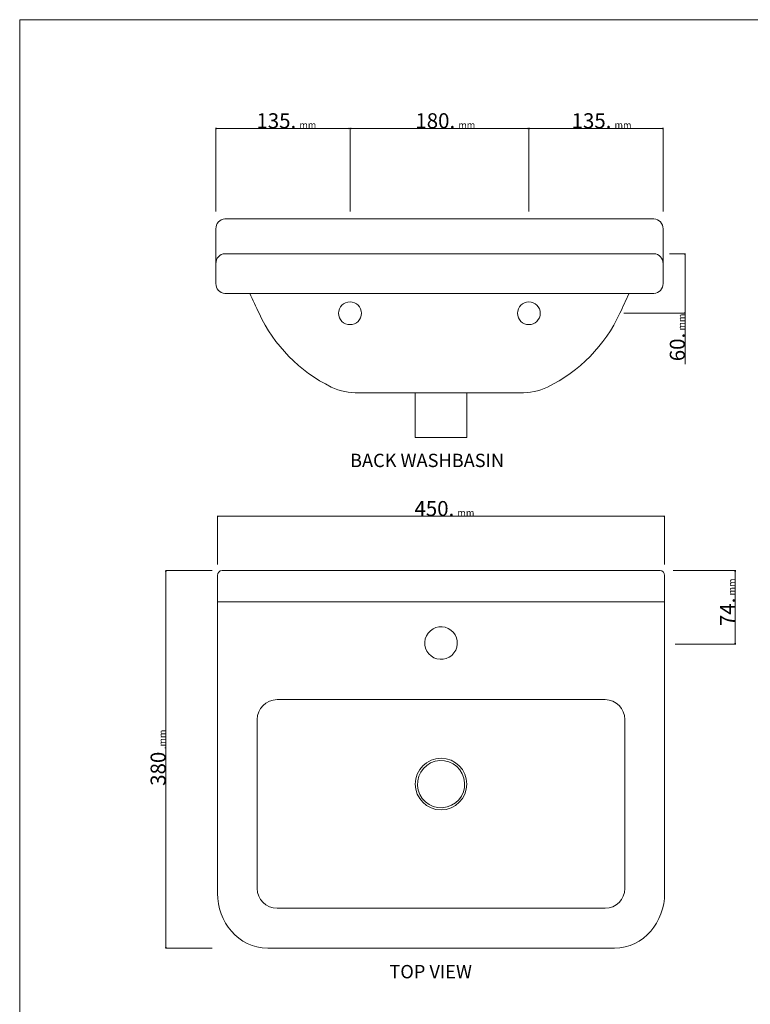
# Model space of a CAD drawing. Units: inches. Extents: x 0 to 210, y 0 to 297.
# Drawn here: x 0 to 105, y 155 to 297 of the extents above; entities that cross this region are included whole.
import ezdxf

# ---------------------------------------------------------------- set-up
doc = ezdxf.new("R2010")
doc.units = ezdxf.units.IN
doc.header["$MEASUREMENT"] = 0
doc.layers.add('Layer 1', color=7, linetype='Continuous')

# ---------------------------------------------------------------- blocks, each defined once
blk = doc.blocks.new('block 4')
at = {"layer": 'Layer 1'}
h = blk.add_hatch(color=7, dxfattribs=at)
h.dxf.hatch_style = 2
h.paths.add_polyline_path([(102.86, 217.8), (102.82, 217.66), (102.9, 217.66)])
h = blk.add_hatch(color=7, dxfattribs=at)
h.dxf.hatch_style = 2
h.paths.add_polyline_path([(102.86, 207.23), (102.9, 207.37), (102.82, 207.37)])
at = {"layer": 'Layer 1', "lineweight": 0}
for points in [[(0, 297), (210, 297), (210, 0), (0, 0), (0, 297)], [(102.86, 217.8), (102.82, 217.66), (102.9, 217.66), (102.86, 217.8)], [(102.86, 207.23), (102.9, 207.37), (102.82, 207.37), (102.86, 207.23)]]:
    blk.add_lwpolyline(points, dxfattribs=at)
at = {"layer": 'Layer 1', "color": 7, "lineweight": 9}
for points in [[(93.93, 217.8), (102.93, 217.8)], [(102.86, 207.23), (102.86, 217.8)], [(28.43, 213.31), (92.72, 213.31)], [(94.22, 207.23), (102.93, 207.23)]]:
    blk.add_lwpolyline(points, dxfattribs=at)
at = {"layer": 'Layer 1', "color": 7, "lineweight": 18}
blk.add_open_spline([(92.06, 217.8), (92.45, 217.8), (92.72, 217.45), (92.72, 217.09), (92.72, 217.09), (92.72, 171.37), (92.72, 171.37), (92.72, 167.34), (89.77, 163.51), (85.5, 163.51), (85.5, 163.51), (35.65, 163.51), (35.65, 163.51), (31.38, 163.51), (28.43, 167.34), (28.43, 171.37), (28.43, 171.37), (28.43, 217.09), (28.43, 217.09), (28.43, 217.45), (28.7, 217.8), (29.09, 217.8), (29.09, 217.8), (92.06, 217.8), (92.06, 217.8)], degree=3, knots=[0, 0, 0, 0, 1, 1, 1, 2, 2, 2, 3, 3, 3, 4, 4, 4, 5, 5, 5, 6, 6, 6, 7, 7, 7, 8, 8, 8, 8], dxfattribs=at)
at = {"layer": 'Layer 1', "color": 7, "lineweight": 9}
for points, knots in [([(62.43, 205.94), (63.22, 206.97), (63.03, 208.44), (62, 209.23), (60.98, 210.02), (59.51, 209.83), (58.72, 208.8), (57.93, 207.77), (58.12, 206.3), (59.15, 205.51), (60.17, 204.73), (61.64, 204.92), (62.43, 205.94)], [0, 0, 0, 0, 1, 1, 1, 2, 2, 2, 3, 3, 3, 4, 4, 4, 4]), ([(37, 199.23), (35.43, 199.23), (34.15, 197.95), (34.15, 196.37), (34.15, 196.37), (34.15, 172.09), (34.15, 172.09), (34.15, 170.51), (35.43, 169.23), (37, 169.23), (37, 169.23), (84.15, 169.23), (84.15, 169.23), (85.72, 169.23), (87, 170.51), (87, 172.09), (87, 172.09), (87, 196.37), (87, 196.37), (87, 197.95), (85.72, 199.23), (84.15, 199.23), (84.15, 199.23), (37, 199.23), (37, 199.23)], [0, 0, 0, 0, 1, 1, 1, 2, 2, 2, 3, 3, 3, 4, 4, 4, 5, 5, 5, 6, 6, 6, 7, 7, 7, 8, 8, 8, 8]), ([(61.43, 183.8), (63.25, 184.27), (64.33, 186.13), (63.86, 187.94), (63.39, 189.76), (61.53, 190.85), (59.72, 190.37), (57.9, 189.9), (56.82, 188.04), (57.29, 186.23), (57.76, 184.41), (59.62, 183.33), (61.43, 183.8)], [0, 0, 0, 0, 1, 1, 1, 2, 2, 2, 3, 3, 3, 4, 4, 4, 4]), ([(60.57, 183.38), (62.62, 183.38), (64.28, 185.04), (64.28, 187.09), (64.28, 189.14), (62.62, 190.8), (60.57, 190.8), (58.53, 190.8), (56.87, 189.14), (56.87, 187.09), (56.87, 185.04), (58.53, 183.38), (60.57, 183.38)], [0, 0, 0, 0, 1, 1, 1, 2, 2, 2, 3, 3, 3, 4, 4, 4, 4])]:
    blk.add_open_spline(points, degree=3, knots=knots, dxfattribs=at)
blk = doc.blocks.new('block 5')
at = {"layer": 'Layer 1'}
h = blk.add_hatch(color=7, dxfattribs=at)
h.dxf.hatch_style = 2
h.paths.add_polyline_path([(28.43, 225.59), (28.57, 225.56), (28.57, 225.63)])
h = blk.add_hatch(color=7, dxfattribs=at)
h.dxf.hatch_style = 2
h.paths.add_polyline_path([(92.72, 225.59), (92.57, 225.63), (92.57, 225.56)])
at = {"layer": 'Layer 1', "lineweight": 0}
for points in [[(0, 297), (210, 297), (210, 0), (0, 0), (0, 297)], [(28.43, 225.59), (28.57, 225.56), (28.57, 225.63), (28.43, 225.59)], [(92.72, 225.59), (92.57, 225.63), (92.57, 225.56), (92.72, 225.59)]]:
    blk.add_lwpolyline(points, dxfattribs=at)
at = {"layer": 'Layer 1', "color": 7, "lineweight": 9}
for points in [[(28.43, 218.67), (28.43, 225.67)], [(28.43, 225.59), (92.72, 225.59)], [(92.72, 218.67), (92.72, 225.67)]]:
    blk.add_lwpolyline(points, dxfattribs=at)
blk = doc.blocks.new('block 6')
at = {"layer": 'Layer 1'}
h = blk.add_hatch(color=7, dxfattribs=at)
h.dxf.hatch_style = 2
h.paths.add_polyline_path([(21.02, 217.8), (20.98, 217.66), (21.06, 217.66)])
h = blk.add_hatch(color=7, dxfattribs=at)
h.dxf.hatch_style = 2
h.paths.add_polyline_path([(21.02, 163.52), (21.06, 163.66), (20.98, 163.66)])
at = {"layer": 'Layer 1', "lineweight": 0}
for points in [[(0, 297), (210, 297), (210, 0), (0, 0), (0, 297)], [(21.02, 217.8), (20.98, 217.66), (21.06, 217.66), (21.02, 217.8)], [(21.02, 163.52), (21.06, 163.66), (20.98, 163.66), (21.02, 163.52)]]:
    blk.add_lwpolyline(points, dxfattribs=at)
at = {"layer": 'Layer 1', "color": 7, "lineweight": 9}
for points in [[(27.66, 217.8), (20.95, 217.8)], [(21.02, 163.52), (21.02, 217.8)], [(27.66, 163.52), (20.95, 163.52)]]:
    blk.add_lwpolyline(points, dxfattribs=at)
blk = doc.blocks.new('block 7')
at = {"layer": 'Layer 1', "lineweight": 0}
blk.add_lwpolyline([(0, 297), (210, 297), (210, 0), (0, 0), (0, 297)], dxfattribs=at)
blk = doc.blocks.new('block 8')
at = {"layer": 'Layer 1', "lineweight": 0}
blk.add_lwpolyline([(0, 297), (210, 297), (210, 0), (0, 0), (0, 297)], dxfattribs=at)
blk = doc.blocks.new('block 9')
at = {"layer": 'Layer 1', "lineweight": 0}
blk.add_lwpolyline([(0, 297), (210, 297), (210, 0), (0, 0), (0, 297)], dxfattribs=at)
blk = doc.blocks.new('block 10')
at = {"layer": 'Layer 1', "lineweight": 0}
blk.add_lwpolyline([(0, 297), (210, 297), (210, 0), (0, 0), (0, 297)], dxfattribs=at)
blk = doc.blocks.new('block 11')
at = {"layer": 'Layer 1', "lineweight": 0}
blk.add_lwpolyline([(0, 297), (210, 297), (210, 0), (0, 0), (0, 297)], dxfattribs=at)
blk = doc.blocks.new('block 12')
at = {"layer": 'Layer 1', "lineweight": 0}
blk.add_lwpolyline([(0, 297), (210, 297), (210, 0), (0, 0), (0, 297)], dxfattribs=at)
blk = doc.blocks.new('block 13')
at = {"layer": 'Layer 1', "lineweight": 0}
blk.add_lwpolyline([(0, 297), (210, 297), (210, 0), (0, 0), (0, 297)], dxfattribs=at)
blk = doc.blocks.new('block 14')
at = {"layer": 'Layer 1', "lineweight": 0}
blk.add_lwpolyline([(0, 297), (210, 297), (210, 0), (0, 0), (0, 297)], dxfattribs=at)
blk = doc.blocks.new('block 15')
at = {"layer": 'Layer 1', "lineweight": 0}
blk.add_lwpolyline([(0, 297), (210, 297), (210, 0), (0, 0), (0, 297)], dxfattribs=at)
blk = doc.blocks.new('block 16')
at = {"layer": 'Layer 1', "lineweight": 0}
blk.add_lwpolyline([(0, 297), (210, 297), (210, 0), (0, 0), (0, 297)], dxfattribs=at)
blk = doc.blocks.new('block 17')
at = {"layer": 'Layer 1'}
h = blk.add_hatch(color=7, dxfattribs=at)
h.dxf.hatch_style = 2
h.paths.add_polyline_path([(73.2, 281.35), (73.34, 281.39), (73.34, 281.32)])
h = blk.add_hatch(color=7, dxfattribs=at)
h.dxf.hatch_style = 2
h.paths.add_polyline_path([(92.49, 281.35), (92.34, 281.32), (92.34, 281.39)])
at = {"layer": 'Layer 1', "lineweight": 0}
for points in [[(0, 297), (210, 297), (210, 0), (0, 0), (0, 297)], [(73.2, 281.35), (73.34, 281.39), (73.34, 281.32), (73.2, 281.35)], [(92.49, 281.35), (92.34, 281.32), (92.34, 281.39), (92.49, 281.35)]]:
    blk.add_lwpolyline(points, dxfattribs=at)
at = {"layer": 'Layer 1', "color": 7, "lineweight": 9}
for points in [[(73.2, 269.43), (73.2, 281.43)], [(92.49, 281.35), (73.2, 281.35)], [(92.49, 269.43), (92.49, 281.43)]]:
    blk.add_lwpolyline(points, dxfattribs=at)
at = {"layer": 'Layer 1', "color": 7, "lineweight": 18}
for points in [[(48.51, 243.36), (56.86, 243.35)], [(56.87, 243.35), (56.87, 236.93), (64.28, 236.93), (64.28, 243.35)]]:
    blk.add_lwpolyline(points, dxfattribs=at)
for points, knots in [([(91.17, 268.35), (91.95, 268.35), (92.49, 267.66), (92.49, 266.93), (92.49, 266.93), (92.49, 261.93), (92.49, 261.93), (92.49, 262.66), (91.95, 263.35), (91.17, 263.35), (91.17, 263.35), (29.51, 263.35), (29.51, 263.35), (28.74, 263.35), (28.2, 262.66), (28.2, 261.93), (28.2, 261.93), (28.2, 266.93), (28.2, 266.93), (28.2, 267.66), (28.74, 268.35), (29.51, 268.35), (29.51, 268.35), (91.17, 268.35), (91.17, 268.35)], [0, 0, 0, 0, 1, 1, 1, 2, 2, 2, 3, 3, 3, 4, 4, 4, 5, 5, 5, 6, 6, 6, 7, 7, 7, 8, 8, 8, 8]), ([(28.2, 261.93), (28.2, 261.93), (28.2, 259.07), (28.2, 259.07), (28.2, 258.34), (28.74, 257.64), (29.51, 257.64), (29.51, 257.64), (91.17, 257.64), (91.17, 257.64), (91.95, 257.64), (92.49, 258.34), (92.49, 259.07), (92.49, 259.07), (92.49, 261.93), (92.49, 261.93)], [0, 0, 0, 0, 1, 1, 1, 2, 2, 2, 3, 3, 3, 4, 4, 4, 5, 5, 5, 5]), ([(48.77, 243.35), (47.36, 243.35), (46.08, 243.55), (44.79, 244.18), (40.22, 246.42), (36.55, 250.16), (34.41, 254.78), (33.97, 255.73), (33.52, 256.69), (33.08, 257.64)], [0, 0, 0, 0, 1, 1, 1, 2, 2, 2, 3, 3, 3, 3]), ([(71.92, 243.35), (73.33, 243.35), (74.6, 243.55), (75.9, 244.18), (80.47, 246.42), (84.13, 250.16), (86.28, 254.78), (86.72, 255.73), (87.17, 256.69), (87.61, 257.64)], [0, 0, 0, 0, 1, 1, 1, 2, 2, 2, 3, 3, 3, 3])]:
    blk.add_open_spline(points, degree=3, knots=knots, dxfattribs=at)
at = {"layer": 'Layer 1', "color": 7, "lineweight": 9}
for points in [[(47.49, 253.15), (48.39, 253.15), (49.12, 253.88), (49.12, 254.78), (49.12, 255.69), (48.39, 256.42), (47.49, 256.42), (46.58, 256.42), (45.85, 255.69), (45.85, 254.78), (45.85, 253.88), (46.58, 253.15), (47.49, 253.15)], [(73.2, 253.15), (74.1, 253.15), (74.84, 253.88), (74.84, 254.78), (74.84, 255.69), (74.1, 256.42), (73.2, 256.42), (72.3, 256.42), (71.56, 255.69), (71.56, 254.78), (71.56, 253.88), (72.3, 253.15), (73.2, 253.15)]]:
    blk.add_open_spline(points, degree=3, knots=[0, 0, 0, 0, 1, 1, 1, 2, 2, 2, 3, 3, 3, 4, 4, 4, 4], dxfattribs=at)
blk = doc.blocks.new('block 18')
at = {"layer": 'Layer 1'}
h = blk.add_hatch(color=7, dxfattribs=at)
h.dxf.hatch_style = 2
h.paths.add_polyline_path([(28.2, 281.35), (28.34, 281.32), (28.34, 281.39)])
h = blk.add_hatch(color=7, dxfattribs=at)
h.dxf.hatch_style = 2
h.paths.add_polyline_path([(47.49, 281.35), (47.34, 281.39), (47.34, 281.32)])
at = {"layer": 'Layer 1', "lineweight": 0}
for points in [[(0, 297), (210, 297), (210, 0), (0, 0), (0, 297)], [(28.2, 281.35), (28.34, 281.32), (28.34, 281.39), (28.2, 281.35)], [(47.49, 281.35), (47.34, 281.39), (47.34, 281.32), (47.49, 281.35)]]:
    blk.add_lwpolyline(points, dxfattribs=at)
at = {"layer": 'Layer 1', "color": 7, "lineweight": 9}
for points in [[(28.2, 269.43), (28.2, 281.43)], [(28.2, 281.35), (47.49, 281.35)], [(47.49, 269.43), (47.49, 281.43)]]:
    blk.add_lwpolyline(points, dxfattribs=at)
blk = doc.blocks.new('block 19')
at = {"layer": 'Layer 1'}
h = blk.add_hatch(color=7, dxfattribs=at)
h.dxf.hatch_style = 2
h.paths.add_polyline_path([(95.66, 263.35), (95.62, 263.21), (95.69, 263.21)])
h = blk.add_hatch(color=7, dxfattribs=at)
h.dxf.hatch_style = 2
h.paths.add_polyline_path([(95.66, 254.78), (95.69, 254.93), (95.62, 254.93)])
at = {"layer": 'Layer 1', "lineweight": 0}
for points in [[(0, 297), (210, 297), (210, 0), (0, 0), (0, 297)], [(95.66, 263.35), (95.62, 263.21), (95.69, 263.21), (95.66, 263.35)], [(95.66, 254.78), (95.69, 254.93), (95.62, 254.93), (95.66, 254.78)]]:
    blk.add_lwpolyline(points, dxfattribs=at)
at = {"layer": 'Layer 1', "color": 7, "lineweight": 9}
for points in [[(93.42, 263.35), (95.73, 263.35)], [(95.66, 254.78), (95.66, 263.35)], [(86.84, 254.78), (95.73, 254.78)]]:
    blk.add_lwpolyline(points, dxfattribs=at)
blk = doc.blocks.new('block 20')
at = {"layer": 'Layer 1'}
h = blk.add_hatch(color=7, dxfattribs=at)
h.dxf.hatch_style = 2
h.paths.add_polyline_path([(47.49, 281.35), (47.63, 281.32), (47.63, 281.39)])
h = blk.add_hatch(color=7, dxfattribs=at)
h.dxf.hatch_style = 2
h.paths.add_polyline_path([(73.2, 281.35), (73.06, 281.39), (73.06, 281.32)])
at = {"layer": 'Layer 1', "lineweight": 0}
for points in [[(0, 297), (210, 297), (210, 0), (0, 0), (0, 297)], [(47.49, 281.35), (47.63, 281.32), (47.63, 281.39), (47.49, 281.35)], [(73.2, 281.35), (73.06, 281.39), (73.06, 281.32), (73.2, 281.35)]]:
    blk.add_lwpolyline(points, dxfattribs=at)
at = {"layer": 'Layer 1', "color": 7, "lineweight": 9}
for points in [[(47.49, 269.43), (47.49, 281.43)], [(47.49, 281.35), (73.2, 281.35)], [(73.2, 269.43), (73.2, 281.43)]]:
    blk.add_lwpolyline(points, dxfattribs=at)
blk = doc.blocks.new('block 21')
at = {"layer": 'Layer 1', "lineweight": 0}
blk.add_lwpolyline([(0, 297), (210, 297), (210, 0), (0, 0), (0, 297)], dxfattribs=at)
at = {"layer": 'Layer 1', "color": 7, "lineweight": 9}
blk.add_lwpolyline([(95.66, 254.78), (95.66, 247.48)], dxfattribs=at)
blk = doc.blocks.new('block 22')
at = {"layer": 'Layer 1', "lineweight": 0}
blk.add_lwpolyline([(0, 297), (210, 297), (210, 0), (0, 0), (0, 297)], dxfattribs=at)
blk = doc.blocks.new('block 23')
at = {"layer": 'Layer 1', "lineweight": 0}
blk.add_lwpolyline([(0, 297), (210, 297), (210, 0), (0, 0), (0, 297)], dxfattribs=at)
blk = doc.blocks.new('block 24')
at = {"layer": 'Layer 1', "lineweight": 0}
blk.add_lwpolyline([(0, 297), (210, 297), (210, 0), (0, 0), (0, 297)], dxfattribs=at)
blk = doc.blocks.new('block 25')
at = {"layer": 'Layer 1', "lineweight": 0}
blk.add_lwpolyline([(0, 297), (210, 297), (210, 0), (0, 0), (0, 297)], dxfattribs=at)
at = {"layer": 'Layer 1', "color": 7, "lineweight": 9}
blk.add_lwpolyline([(56.87, 243.35), (64.28, 243.35)], dxfattribs=at)
at = {"layer": 'Layer 1', "color": 7, "lineweight": 18}
blk.add_lwpolyline([(64.28, 243.35), (71.92, 243.35)], dxfattribs=at)

msp = doc.modelspace()

# ---------------------------------------------------------------- block references
at = {"layer": 'Layer 1'}
for name in ['block 4', 'block 5', 'block 6', 'block 7', 'block 8', 'block 9', 'block 10', 'block 11', 'block 12', 'block 13', 'block 14', 'block 15', 'block 16', 'block 17', 'block 18', 'block 19', 'block 20', 'block 21', 'block 22', 'block 23', 'block 24', 'block 25']:
    msp.add_blockref(name, (0, 0), dxfattribs=at)

# ---------------------------------------------------------------- texts
at = {"layer": 'Layer 1', "color": 7, "attachment_point": 7}
for s, insert, char_height in [('\\fArial|b0|i0|c0|p34;\\W1;135.', (34.03, 281.39), 2.159), ('\\fArial|b0|i0|c0|p34;\\W1;180.', (56.88, 281.39), 2.159), ('\\fArial|b0|i0|c0|p34;\\W1;135.', (79.34, 281.39), 2.159), ('\\fArial|b0|i0|c0|p34;\\W1;mm', (40.21, 281.39), 0.9596), ('\\fArial|b0|i0|c0|p34;\\W1;mm', (63.06, 281.39), 0.9596), ('\\fArial|b0|i0|c0|p34;\\W1;mm', (85.52, 281.39), 0.9596), ('\\fArial|b1|i0|c0|p34;\\W1;BACK WASHBASIN ', (47.49, 232.67), 1.9191), ('\\fArial|b0|i0|c0|p34;\\W1;450.', (56.75, 225.63), 2.159), ('\\fArial|b0|i0|c0|p34;\\W1;mm', (62.93, 225.63), 0.9596), ('\\fArial|b1|i0|c0|p34;\\W1;TOP VIEW', (53.15, 159.16), 1.9191)]:
    msp.add_mtext(s, dxfattribs=dict(at, insert=insert, char_height=char_height))
at = {"layer": 'Layer 1', "color": 7, "attachment_point": 7, "rotation": 90}
for s, insert, char_height in [('\\fArial|b0|i0|c0|p34;\\W1;mm', (95.62, 252.31), 0.9596), ('\\fArial|b0|i0|c0|p34;\\W1;60.', (95.62, 247.89), 2.159), ('\\fArial|b0|i0|c0|p34;\\W1;mm', (102.83, 214.22), 0.9596), ('\\fArial|b0|i0|c0|p34;\\W1;74.', (102.83, 209.81), 2.159), ('\\fArial|b0|i0|c0|p34;\\W1;.mm', (20.98, 192.13), 0.9596), ('\\fArial|b0|i0|c0|p34;\\W1;380', (20.98, 186.84), 2.159)]:
    msp.add_mtext(s, dxfattribs=dict(at, insert=insert, char_height=char_height))

doc.saveas('drawing.dxf')
